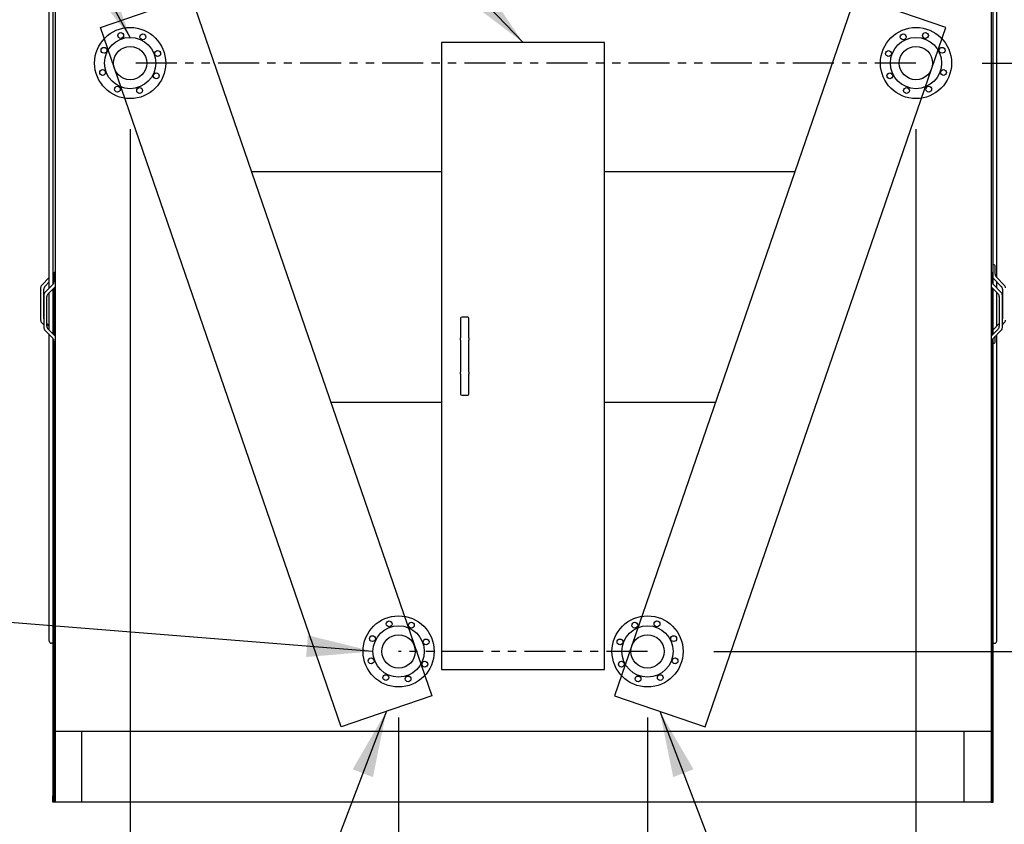
# Model space of a CAD drawing. Units: inches. Extents: x -3658 to -2378, y 114 to 1074.
# Drawn here: x -2638 to -2518, y 642 to 740 of the extents above; entities that cross this region are included whole.
import ezdxf

# ---------------------------------------------------------------- set-up
doc = ezdxf.new("R2010")
doc.units = ezdxf.units.IN
doc.header["$MEASUREMENT"] = 0
doc.linetypes.add('PHANTOM2', pattern=[1.25, 0.625, -0.125, 0.125, -0.125, 0.125, -0.125])
doc.layers.get('Defpoints').update_dxf_attribs({"linetype": 'CONTINUOUS'})
for name, color, linetype in [('ACCESS-DOOR-STD', 7, 'CONTINUOUS'), ('BASE-UNIT', 6, 'CONTINUOUS'), ('COIL-CONN-1X4-FLG-DBL', 7, 'CONTINUOUS'), ('COIL-CONN-COVER-DBL', 7, 'CONTINUOUS')]:
    doc.layers.add(name, color=color, linetype=linetype)
doc.styles.add('SUBMITTAL', font='simplex.shx', dxfattribs={"width": 0.75})
doc.dimstyles.new('SUBMITTAL', dxfattribs={"dimtxt": 0.09375, "dimasz": 0.09375, "dimexe": 0.03125, "dimexo": 0.0625, "dimgap": 0.0625, "dimtad": 0, "dimdec": 4, "dimzin": 4, "dimdsep": 46, "dimlunit": 4, "dimtxsty": 'SUBMITTAL', "dimcen": 0.09375, "dimclre": 6, "dimadec": 0, "dimazin": 0, "dimtfac": 1, "dimtdec": 0, "dimtofl": 0, "dimtmove": 0, "dimatfit": 3, "dimfxl": 1, "dimfrac": 2, "dimtolj": 1, "dimtzin": 4, "dimarcsym": 0})

# ---------------------------------------------------------------- blocks, each defined once
blk = doc.blocks.new('*D53')
at = {"layer": 'COIL-CONN-1X4-FLG-DBL', "color": 6, "lineweight": -2, "transparency": 16777216}
for p, q in [((-2528.57, 726.79), (-2528.57, 609.45)), ((-2519.17, 636.84), (-2519.17, 609.45))]:
    blk.add_line(p, q, dxfattribs=at)
at = {"layer": 'COIL-CONN-1X4-FLG-DBL', "color": 0, "lineweight": -2, "transparency": 16777216}
for p, q in [((-2536.63, 612.9), (-2544.69, 612.9)), ((-2511.11, 612.9), (-2503.05, 612.9))]:
    blk.add_line(p, q, dxfattribs=at)
at = {"layer": 'COIL-CONN-1X4-FLG-DBL', "color": 0, "transparency": 16777216}
for points in [[(-2536.63, 614.24), (-2536.63, 611.56), (-2528.57, 612.9)], [(-2511.11, 614.24), (-2511.11, 611.56), (-2519.17, 612.9)]]:
    blk.add_solid(points, dxfattribs=at)
at = {"layer": 'Defpoints', "color": 0, "transparency": 16777216}
for p in [(-2528.57, 734.85), (-2519.17, 644.9), (-2519.17, 612.9)]:
    blk.add_point(p, dxfattribs=at)
at = {"layer": 'COIL-CONN-1X4-FLG-DBL', "color": 0, "transparency": 16777216, "insert": (-2483.76, 612.9), "char_height": 8.061, "attachment_point": 5, "style": 'SUBMITTAL'}
blk.add_mtext('\\A1;9 3/8"', dxfattribs=at)
blk = doc.blocks.new('*D54')
at = {"layer": 'COIL-CONN-1X4-FLG-DBL', "color": 6, "lineweight": -2, "transparency": 16777216}
for p, q in [((-2624.27, 726.79), (-2624.27, 609.45)), ((-2633.67, 636.84), (-2633.67, 609.45))]:
    blk.add_line(p, q, dxfattribs=at)
at = {"layer": 'COIL-CONN-1X4-FLG-DBL', "color": 0, "lineweight": -2, "transparency": 16777216}
for p, q in [((-2641.73, 612.9), (-2649.79, 612.9)), ((-2616.21, 612.9), (-2608.15, 612.9))]:
    blk.add_line(p, q, dxfattribs=at)
at = {"layer": 'COIL-CONN-1X4-FLG-DBL', "color": 0, "transparency": 16777216}
for points in [[(-2641.73, 614.24), (-2641.73, 611.56), (-2633.67, 612.9)], [(-2616.21, 614.24), (-2616.21, 611.56), (-2624.27, 612.9)]]:
    blk.add_solid(points, dxfattribs=at)
at = {"layer": 'Defpoints', "color": 0, "transparency": 16777216}
for p in [(-2624.27, 734.85), (-2633.67, 644.9), (-2633.67, 612.9)]:
    blk.add_point(p, dxfattribs=at)
at = {"layer": 'COIL-CONN-1X4-FLG-DBL', "color": 0, "transparency": 16777216, "insert": (-2669.08, 612.9), "char_height": 8.061, "attachment_point": 5, "style": 'SUBMITTAL'}
blk.add_mtext('\\A1;9 3/8"', dxfattribs=at)
blk = doc.blocks.new('*D55')
at = {"layer": 'COIL-CONN-1X4-FLG-DBL', "color": 6, "lineweight": -2, "transparency": 16777216}
for p, q in [((-2561.26, 655.19), (-2561.26, 593.45)), ((-2519.17, 636.84), (-2519.17, 593.45))]:
    blk.add_line(p, q, dxfattribs=at)
at = {"layer": 'COIL-CONN-1X4-FLG-DBL', "color": 0, "lineweight": -2, "transparency": 16777216}
for p, q in [((-2553.2, 596.9), (-2527.23, 596.9)), ((-2519.17, 596.9), (-2510.53, 596.9))]:
    blk.add_line(p, q, dxfattribs=at)
at = {"layer": 'COIL-CONN-1X4-FLG-DBL', "color": 0, "transparency": 16777216}
for points in [[(-2553.2, 598.24), (-2553.2, 595.56), (-2561.26, 596.9)], [(-2527.23, 598.24), (-2527.23, 595.56), (-2519.17, 596.9)]]:
    blk.add_solid(points, dxfattribs=at)
at = {"layer": 'Defpoints', "color": 0, "transparency": 16777216}
for p in [(-2561.26, 663.25), (-2519.17, 644.9), (-2519.17, 596.9)]:
    blk.add_point(p, dxfattribs=at)
at = {"layer": 'COIL-CONN-1X4-FLG-DBL', "color": 0, "transparency": 16777216, "insert": (-2483.91, 596.9), "char_height": 8.0605, "attachment_point": 5, "style": 'SUBMITTAL'}
blk.add_mtext('\\A1;3\'-6 1/8"', dxfattribs=at)
blk = doc.blocks.new('*D56')
at = {"layer": 'COIL-CONN-1X4-FLG-DBL', "color": 6, "lineweight": -2, "transparency": 16777216}
for p, q in [((-2591.58, 655.19), (-2591.58, 593.45)), ((-2633.67, 636.84), (-2633.67, 593.45))]:
    blk.add_line(p, q, dxfattribs=at)
at = {"layer": 'COIL-CONN-1X4-FLG-DBL', "color": 0, "lineweight": -2, "transparency": 16777216}
for p, q in [((-2633.67, 596.9), (-2642.31, 596.9)), ((-2599.64, 596.9), (-2625.61, 596.9))]:
    blk.add_line(p, q, dxfattribs=at)
at = {"layer": 'COIL-CONN-1X4-FLG-DBL', "color": 0, "transparency": 16777216}
for points in [[(-2625.61, 598.24), (-2625.61, 595.56), (-2633.67, 596.9)], [(-2599.64, 598.24), (-2599.64, 595.56), (-2591.58, 596.9)]]:
    blk.add_solid(points, dxfattribs=at)
at = {"layer": 'Defpoints', "color": 0, "transparency": 16777216}
for p in [(-2591.58, 663.25), (-2633.67, 644.9), (-2633.67, 596.9)]:
    blk.add_point(p, dxfattribs=at)
at = {"layer": 'COIL-CONN-1X4-FLG-DBL', "color": 0, "transparency": 16777216, "insert": (-2668.94, 596.9), "char_height": 8.0605, "attachment_point": 5, "style": 'SUBMITTAL'}
blk.add_mtext('\\A1;3\'-6 1/8"', dxfattribs=at)
blk = doc.blocks.new('*D57')
at = {"layer": 'COIL-CONN-1X4-FLG-DBL', "color": 6, "lineweight": -2, "transparency": 16777216}
for p, q in [((-2520.51, 734.85), (-2419.72, 734.85)), ((-2511.11, 644.9), (-2419.72, 644.9))]:
    blk.add_line(p, q, dxfattribs=at)
at = {"layer": 'COIL-CONN-1X4-FLG-DBL', "color": 0, "lineweight": -2, "transparency": 16777216}
for p, q in [((-2423.17, 726.79), (-2423.17, 705.42)), ((-2423.17, 652.96), (-2423.17, 674.33))]:
    blk.add_line(p, q, dxfattribs=at)
at = {"layer": 'COIL-CONN-1X4-FLG-DBL', "color": 0, "transparency": 16777216}
for points in [[(-2424.51, 726.79), (-2421.83, 726.79), (-2423.17, 734.85)], [(-2424.51, 652.96), (-2421.83, 652.96), (-2423.17, 644.9)]]:
    blk.add_solid(points, dxfattribs=at)
at = {"layer": 'Defpoints', "color": 0, "transparency": 16777216}
for p in [(-2528.57, 734.85), (-2423.17, 734.85), (-2519.17, 644.9)]:
    blk.add_point(p, dxfattribs=at)
at = {"layer": 'COIL-CONN-1X4-FLG-DBL', "color": 0, "transparency": 16777216, "insert": (-2423.17, 689.88), "char_height": 8.061, "attachment_point": 5, "rotation": 90, "style": 'SUBMITTAL'}
blk.add_mtext('\\A1;7\'-6"', dxfattribs=at)
blk = doc.blocks.new('*D58')
at = {"layer": 'COIL-CONN-1X4-FLG-DBL', "color": 0, "lineweight": -2, "transparency": 16777216}
for p, q in [((-2439.17, 671.31), (-2439.17, 679.37)), ((-2439.17, 636.84), (-2439.17, 628.78))]:
    blk.add_line(p, q, dxfattribs=at)
at = {"layer": 'COIL-CONN-1X4-FLG-DBL', "color": 6, "lineweight": -2, "transparency": 16777216}
for p, q in [((-2553.2, 663.25), (-2435.72, 663.25)), ((-2511.11, 644.9), (-2435.72, 644.9))]:
    blk.add_line(p, q, dxfattribs=at)
at = {"layer": 'COIL-CONN-1X4-FLG-DBL', "color": 0, "transparency": 16777216}
for points in [[(-2440.51, 671.31), (-2437.83, 671.31), (-2439.17, 663.25)], [(-2440.51, 636.84), (-2437.83, 636.84), (-2439.17, 644.9)]]:
    blk.add_solid(points, dxfattribs=at)
at = {"layer": 'Defpoints', "color": 0, "transparency": 16777216}
for p in [(-2561.26, 663.25), (-2439.17, 663.25), (-2519.17, 644.9)]:
    blk.add_point(p, dxfattribs=at)
at = {"layer": 'COIL-CONN-1X4-FLG-DBL', "color": 0, "transparency": 16777216, "insert": (-2439.17, 602.15), "char_height": 8.0605, "attachment_point": 5, "rotation": 90, "style": 'SUBMITTAL'}
blk.add_mtext('\\A1;1\'-6 3/8"', dxfattribs=at)

msp = doc.modelspace()

# ---------------------------------------------------------------- linework, layer by layer
at = {"layer": 'BASE-UNIT'}
for p, q in [((-2633.6711, 761.9009), (-2633.6711, 707.9076)), ((-2519.1711, 707.9076), (-2519.1711, 761.9009)), ((-2634.1171, 707.4602), (-2634.1171, 746.5572)), ((-2518.7251, 708.7392), (-2518.7251, 746.5572)), ((-2633.4211, 742.5259), (-2633.4211, 653.7249)), ((-2627.8956, 739.1663), (-2616.8555, 742.9677)), ((-2616.8555, 742.9677), (-2587.5499, 657.8582)), ((-2535.9866, 742.9677), (-2565.2922, 657.8582)), ((-2524.9466, 739.1663), (-2535.9866, 742.9677)), ((-2519.4211, 742.5259), (-2519.4211, 653.7249)), ((-2598.59, 654.0568), (-2627.8956, 739.1663)), ((-2554.2522, 654.0568), (-2524.9466, 739.1663)), ((-2609.5155, 721.6509), (-2543.3266, 721.6509)), ((-2519.0421, 710.2759), (-2519.1671, 710.2759)), ((-2518.9171, 709.1383), (-2518.9171, 710.1509)), ((-2634.1171, 708.7392), (-2635.0286, 707.8277)), ((-2633.5461, 709.2509), (-2633.5461, 708.2383)), ((-2519.2961, 708.2383), (-2519.2961, 709.2509)), ((-2519.1711, 708.826), (-2519.1671, 708.8277)), ((-2517.8135, 707.8277), (-2518.7706, 708.7848)), ((-2635.1751, 707.4741), (-2635.1751, 703.5777)), ((-2634.6536, 707.6724), (-2634.1171, 708.2089)), ((-2633.6925, 707.8848), (-2634.6496, 706.9277)), ((-2634.2746, 706.7724), (-2633.4211, 707.6259)), ((-2633.5121, 707.5349), (-2633.5121, 701.7169)), ((-2519.4211, 707.6259), (-2518.5675, 706.7724)), ((-2519.3301, 701.7169), (-2519.3301, 707.5349)), ((-2519.1711, 708.6549), (-2518.1885, 707.6724)), ((-2518.1925, 706.9277), (-2519.1496, 707.8848)), ((-2518.7251, 707.4602), (-2518.7251, 708.2089)), ((-2634.8001, 703.733), (-2634.8001, 707.3188)), ((-2634.7961, 706.5741), (-2634.7961, 702.6777)), ((-2634.4211, 702.833), (-2634.4211, 706.4188)), ((-2634.1171, 702.3219), (-2634.1171, 706.9299)), ((-2633.6711, 707.3759), (-2633.6711, 701.8759)), ((-2519.1711, 701.8759), (-2519.1711, 707.3759)), ((-2518.7251, 702.8429), (-2518.7251, 706.9299)), ((-2518.4211, 706.4188), (-2518.4211, 702.833)), ((-2518.0461, 702.6777), (-2518.0461, 706.5741)), ((-2518.0421, 707.3188), (-2518.0421, 703.733)), ((-2635.0286, 703.2241), (-2634.7961, 702.9916)), ((-2634.1171, 702.8429), (-2634.4211, 703.1469)), ((-2518.4211, 703.1469), (-2519.1711, 702.3969)), ((-2518.0461, 702.9916), (-2517.8135, 703.2241)), ((-2634.6496, 702.3241), (-2633.6925, 701.367)), ((-2633.4211, 701.6259), (-2634.2746, 702.4795)), ((-2634.1171, 664.4947), (-2634.1171, 701.7916)), ((-2518.5675, 702.4795), (-2519.4211, 701.6259)), ((-2519.1711, 702.2258), (-2519.1671, 702.2241)), ((-2519.1496, 701.367), (-2518.1925, 702.3241)), ((-2518.9171, 700.9009), (-2518.9171, 701.5996)), ((-2518.7251, 664.4947), (-2518.7251, 701.7916)), ((-2633.6711, 701.3442), (-2633.6711, 656.5349)), ((-2633.5461, 701.0135), (-2633.5461, 700.0009)), ((-2519.2961, 700.0009), (-2519.2961, 701.0135)), ((-2519.1711, 656.5349), (-2519.1711, 701.3442)), ((-2519.1671, 700.7759), (-2519.0421, 700.7759)), ((-2633.5121, 699.9152), (-2633.5121, 656.5349)), ((-2519.3301, 656.5349), (-2519.3301, 699.9152)), ((-2599.8528, 693.5884), (-2552.9893, 693.5884)), ((-2633.6911, 664.2447), (-2633.8671, 664.2447)), ((-2633.6911, 664.2447), (-2633.6711, 664.2447)), ((-2519.1711, 664.2447), (-2519.1511, 664.2447)), ((-2519.1511, 664.2447), (-2518.9751, 664.2447)), ((-2587.5499, 657.8582), (-2598.59, 654.0568)), ((-2565.2922, 657.8582), (-2554.2522, 654.0568)), ((-2633.6711, 656.5349), (-2633.6711, 645.6509)), ((-2633.5121, 656.5349), (-2633.5121, 645.3661)), ((-2519.3301, 645.3661), (-2519.3301, 656.5349)), ((-2519.1711, 645.6509), (-2519.1711, 656.5349)), ((-2633.4211, 653.7249), (-2633.4211, 645.0363)), ((-2633.4211, 653.5259), (-2519.4211, 653.5259)), ((-2630.1711, 644.9009), (-2630.1711, 653.5259)), ((-2522.6961, 644.9009), (-2522.6961, 653.5259)), ((-2519.4211, 653.7249), (-2519.4211, 645.0363)), ((-2633.5711, 645.6509), (-2633.6711, 645.6509)), ((-2633.6711, 644.9009), (-2633.6711, 645.6509)), ((-2633.5711, 645.6509), (-2633.5711, 645.0009)), ((-2633.5121, 645.3661), (-2633.5121, 645.1161)), ((-2519.3301, 645.1161), (-2519.3301, 645.3661)), ((-2519.2711, 645.6509), (-2519.2711, 645.0009)), ((-2519.2711, 645.6509), (-2519.1711, 645.6509)), ((-2519.1711, 644.9009), (-2519.1711, 645.6509)), ((-2633.4211, 644.9009), (-2633.6711, 644.9009)), ((-2633.5711, 645.1161), (-2633.5121, 645.1161)), ((-2633.5711, 645.0009), (-2633.4211, 645.0009)), ((-2633.4211, 645.1161), (-2633.5121, 645.1161)), ((-2633.4211, 644.9009), (-2633.4211, 645.1161)), ((-2633.4211, 645.0363), (-2633.4211, 645.0009)), ((-2519.4211, 644.9009), (-2633.4211, 644.9009)), ((-2630.3961, 644.9009), (-2633.4211, 644.9009)), ((-2519.4211, 645.1161), (-2519.3301, 645.1161)), ((-2519.4211, 645.0009), (-2519.4211, 645.0363)), ((-2519.4211, 644.9009), (-2519.4211, 645.0009)), ((-2519.2711, 645.0009), (-2519.4211, 645.0009)), ((-2519.4211, 644.9009), (-2519.1711, 644.9009)), ((-2519.3301, 645.1161), (-2519.2711, 645.1161))]:
    msp.add_line(p, q, dxfattribs=at)
for centre, radius, start, end in [((-2519.1671, 710.1509), 0.125, 90, 91.833778), ((-2519.0421, 710.1509), 0.125, 0, 90), ((-2633.4211, 709.2509), 0.125, 90, 180), ((-2519.4211, 709.2509), 0.125, 0, 90), ((-2518.4171, 709.1383), 0.5, 180, 225), ((-2634.6751, 707.4741), 0.5, 135, 180), ((-2634.3001, 707.3188), 0.5, 135, 180), ((-2634.0461, 708.2383), 0.5, 315, 0), ((-2518.7961, 708.2383), 0.5, 180, 225), ((-2518.5421, 707.3188), 0.5, 0, 45), ((-2518.1671, 707.4741), 0.5, 0, 45), ((-2634.2961, 706.5741), 0.5, 135, 180), ((-2633.9211, 706.4188), 0.5, 135, 180), ((-2518.9211, 706.4188), 0.5, 0, 45), ((-2518.5461, 706.5741), 0.5, 0, 45), ((-2634.6751, 703.5777), 0.5, 180, 225), ((-2634.3001, 703.733), 0.5, 180, 187.252247), ((-2634.2961, 702.6777), 0.5, 180, 225), ((-2633.9211, 702.833), 0.5, 180, 225), ((-2518.9211, 702.833), 0.5, 315, 0), ((-2518.5461, 702.6777), 0.5, 315, 0), ((-2518.5421, 703.733), 0.5, 352.747753, 0), ((-2518.1671, 703.5777), 0.5, 315, 0), ((-2634.0461, 701.0135), 0.5, 0, 45), ((-2518.7961, 701.0135), 0.5, 135, 180), ((-2519.1671, 700.9009), 0.125, 268.166222, 270), ((-2519.0421, 700.9009), 0.125, 270, 0), ((-2633.4211, 700.0009), 0.125, 180, 270), ((-2519.4211, 700.0009), 0.125, 270, 0), ((-2633.8671, 664.4947), 0.25, 180, 270), ((-2518.9751, 664.4947), 0.25, 270, 0)]:
    msp.add_arc(centre, radius, start, end, dxfattribs=at)
at = {"layer": 'COIL-CONN-1X4-FLG-DBL'}
for centre, radius in [((-2624.2713, 734.8504), 4.3307), ((-2528.5709, 734.8504), 4.3307), ((-2624.2713, 734.8504), 3.1201), ((-2625.4249, 738.2006), 0.3543), ((-2622.718, 738.0351), 0.3543), ((-2528.5709, 734.8504), 3.1201), ((-2530.1242, 738.0351), 0.3543), ((-2527.4173, 738.2006), 0.3543), ((-2627.456, 736.4036), 0.3543), ((-2624.2713, 734.8504), 2.0276), ((-2620.921, 736.0039), 0.3543), ((-2531.9212, 736.0039), 0.3543), ((-2528.5709, 734.8504), 2.0276), ((-2525.3862, 736.4036), 0.3543), ((-2627.6215, 733.6968), 0.3543), ((-2525.2206, 733.6968), 0.3543), ((-2621.0866, 733.2971), 0.3543), ((-2531.7556, 733.2971), 0.3543), ((-2625.8245, 731.6657), 0.3543), ((-2623.1177, 731.5001), 0.3543), ((-2529.7245, 731.5001), 0.3543), ((-2527.0176, 731.6657), 0.3543), ((-2591.5774, 663.2469), 4.3307), ((-2592.731, 666.5972), 0.3543), ((-2590.0241, 666.4316), 0.3543), ((-2561.2647, 663.2469), 4.3307), ((-2562.818, 666.4316), 0.3543), ((-2560.1112, 666.5972), 0.3543), ((-2591.5774, 663.2469), 3.1201), ((-2561.2647, 663.2469), 3.1201), ((-2594.7621, 664.8002), 0.3543), ((-2591.5774, 663.2469), 2.0276), ((-2588.2272, 664.4005), 0.3543), ((-2564.615, 664.4005), 0.3543), ((-2561.2647, 663.2469), 2.0276), ((-2558.08, 664.8002), 0.3543), ((-2594.9277, 662.0933), 0.3543), ((-2588.3927, 661.6936), 0.3543), ((-2564.4495, 661.6936), 0.3543), ((-2557.9145, 662.0933), 0.3543), ((-2593.1307, 660.0622), 0.3543), ((-2590.4238, 659.8967), 0.3543), ((-2562.4183, 659.8967), 0.3543), ((-2559.7115, 660.0622), 0.3543)]:
    msp.add_circle(centre, radius, dxfattribs=at)

# ---------------------------------------------------------------- dimensions: what is measured, and where the dimension line sits
for base, p1, p2, angle, picture, middle in [((-2633.6711, 612.9009), (-2624.2713, 734.8504), (-2633.6711, 644.9009), 180, '*D54', (-2669.0797, 612.9009)), ((-2519.1711, 612.9009), (-2528.5709, 734.8504), (-2519.1711, 644.9009), 0, '*D53', (-2483.7625, 612.9009)), ((-2439.1711, 663.2469), (-2519.1711, 644.9009), (-2561.2647, 663.2469), 90, '*D58', (-2439.1711, 602.1515)), ((-2633.6711, 596.9009), (-2591.5774, 663.2469), (-2633.6711, 644.9009), 180, '*D56', (-2668.9358, 596.9009)), ((-2519.1711, 596.9009), (-2561.2647, 663.2469), (-2519.1711, 644.9009), 0, '*D55', (-2483.9064, 596.9009))]:
    dim = msp.add_linear_dim(base=base, p1=p1, p2=p2, angle=angle, dimstyle='SUBMITTAL', override={"dimscale": 115.15, "dimtxt": 0.07, "dimasz": 0.07, "dimexe": 0.03, "dimexo": 0.07, "dimgap": 0.03125, "dimdec": 3}, dxfattribs=at)
    dim.commit()
    dim.dimension.update_dxf_attribs({"geometry": picture, "text_midpoint": middle, "dimtype": 160})
dim = msp.add_linear_dim(base=(-2423.17108, 734.85036), p1=(-2519.17108, 644.90091), p2=(-2528.5709, 734.85036), angle=90, dimstyle='SUBMITTAL', override={"dimscale": 115.15, "dimtxt": 0.07, "dimasz": 0.07, "dimexe": 0.03, "dimexo": 0.07, "dimgap": 0.03125, "dimdec": 3}, dxfattribs=at)
dim.commit()
dim.dimension.update_dxf_attribs({"geometry": '*D57', "text_midpoint": (-2423.17108, 689.87563)})

# ---------------------------------------------------------------- leaders
at = {"layer": 'ACCESS-DOOR-STD', "annotation_type": 0, "has_hookline": 1, "hookline_direction": 1, "text_width": 105.0679}
msp.add_leader([(-2576.4211, 737.3379), (-2634.7416, 798.752), (-2642.8021, 798.752)], dimstyle='SUBMITTAL', override={"dimscale": 115.15, "dimasz": 0.07, "dimgap": 0.03, "dimcen": 4.055284, "dimarcsym": 1}, dxfattribs=at)
at = {"layer": 'COIL-CONN-1X4-FLG-DBL', "annotation_type": 0, "has_hookline": 1, "hookline_direction": 1}
for points, text_width in [([(-2624.2713, 737.9704), (-2634.7416, 757.0612), (-2642.8021, 757.0612)], 81.7514), ([(-2594.6975, 663.2469), (-2642.8021, 667.0612)], 71.3886)]:
    msp.add_leader(points, dimstyle='SUBMITTAL', override={"dimscale": 115.15, "dimasz": 0.07, "dimgap": 0.03, "dimcen": 4.055284, "dimarcsym": 1}, dxfattribs=dict(at, text_width=text_width))
at = {"layer": 'COIL-CONN-COVER-DBL', "annotation_type": 0, "has_hookline": 1, "text_width": 92.4021}
for points, hookline_direction in [([(-2593.0699, 655.9575), (-2634.7416, 546.7079), (-2642.8021, 546.7079)], 1), ([(-2559.7722, 655.9575), (-2518.1005, 546.7079), (-2510.04, 546.7079)], 0)]:
    msp.add_leader(points, dimstyle='SUBMITTAL', override={"dimscale": 115.15, "dimasz": 0.07, "dimgap": 0.03, "dimcen": 4.055284, "dimarcsym": 1}, dxfattribs=dict(at, hookline_direction=hookline_direction))

# ---------------------------------------------------------------- next in the draw order: wipeouts: each hides what was drawn before it
msp.add_wipeout([(-2586.3586, 737.3379), (-2586.3586, 661.0259), (-2566.4836, 661.0259), (-2566.4836, 737.3379)]).dxf.layer = 'ACCESS-DOOR-STD'

# ---------------------------------------------------------------- next in the draw order: linework, layer by layer
at = {"layer": 'ACCESS-DOOR-STD'}
for p, q in [((-2586.3586, 737.3379), (-2586.3586, 661.0259)), ((-2566.4836, 737.3379), (-2586.3586, 737.3379)), ((-2566.4836, 661.0259), (-2566.4836, 737.3379)), ((-2583.1461, 703.9319), (-2583.8961, 703.9319)), ((-2584.0211, 703.8069), (-2584.0211, 702.7943)), ((-2584.0211, 702.7943), (-2584.0211, 702.3524)), ((-2583.0211, 702.7943), (-2583.0211, 703.8069)), ((-2583.0211, 702.3524), (-2583.0211, 702.7943)), ((-2584.0211, 702.3524), (-2584.0211, 701.3953)), ((-2583.0211, 701.3953), (-2583.0211, 702.3524)), ((-2584.0211, 701.1301), (-2584.0211, 701.3953)), ((-2584.0211, 701.1301), (-2584.0211, 697.2337)), ((-2583.0211, 701.3953), (-2583.0211, 701.1301)), ((-2583.0211, 697.2337), (-2583.0211, 701.1301)), ((-2584.0211, 696.9685), (-2584.0211, 697.2337)), ((-2584.0211, 696.9685), (-2584.0211, 696.0114)), ((-2583.0211, 697.2337), (-2583.0211, 696.9685)), ((-2583.0211, 696.0114), (-2583.0211, 696.9685)), ((-2584.0211, 696.0114), (-2584.0211, 695.5695)), ((-2584.0211, 695.5695), (-2584.0211, 694.5569)), ((-2583.0211, 695.5695), (-2583.0211, 696.0114)), ((-2583.0211, 694.5569), (-2583.0211, 695.5695)), ((-2583.8961, 694.4319), (-2583.1461, 694.4319)), ((-2586.3586, 661.0259), (-2566.4836, 661.0259))]:
    msp.add_line(p, q, dxfattribs=at)
for centre, start, end in [((-2583.8961, 703.8069), 90, 180), ((-2583.1461, 703.8069), 0, 90), ((-2583.8961, 694.5569), 180, 270), ((-2583.1461, 694.5569), 270, 0)]:
    msp.add_arc(centre, 0.125, start, end, dxfattribs=at)
at = {"layer": 'COIL-CONN-1X4-FLG-DBL', "linetype": 'PHANTOM2', "ltscale": 8}
for p, q in [((-2528.5709, 734.8504), (-2624.2713, 734.8504)), ((-2561.2647, 663.2469), (-2591.5774, 663.2469))]:
    msp.add_line(p, q, dxfattribs=at)

doc.saveas('drawing.dxf')
